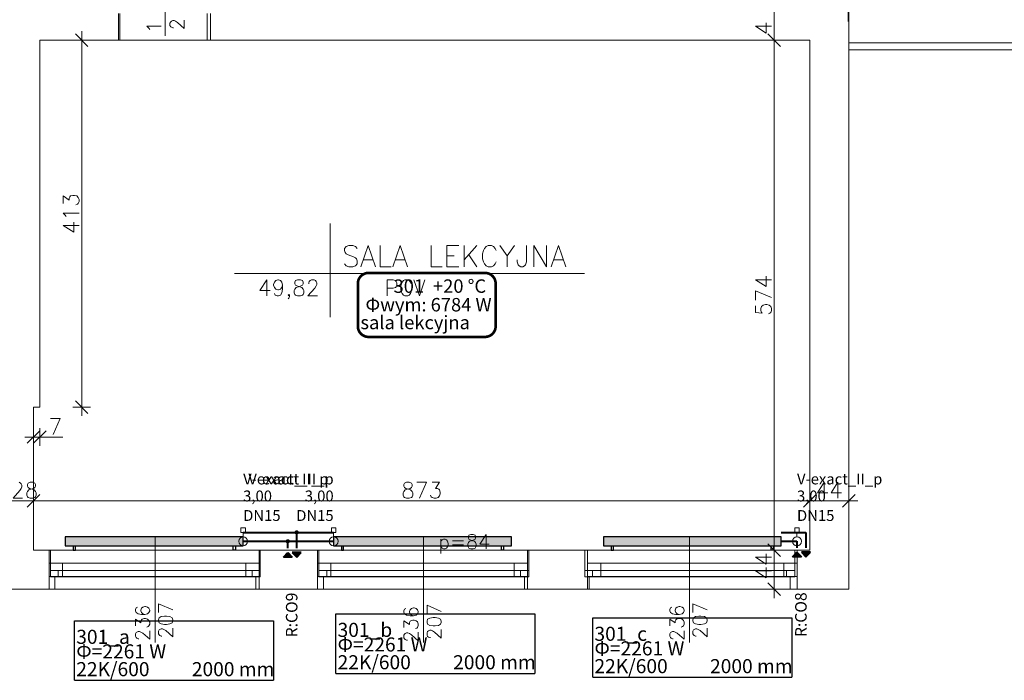
# Model space of a CAD drawing. Units: inches. Extents: x 12286 to 17786, y 2092 to 5062.
# Drawn here: x 15530 to 16638, y 2659 to 3402 of the extents above; entities that cross this region are included whole.
import ezdxf
from ezdxf.lldxf.tags import DXFTag

# ---------------------------------------------------------------- set-up
doc = ezdxf.new("R2010")
doc.units = ezdxf.units.IN
doc.header["$MEASUREMENT"] = 0
for name, color, linetype, true_color in [('IS_Armatura_Therm', 7, 'SOLID', 0x000000), ('IS_Grafika', 7, 'SOLID', 0x000000), ('IS_Grzejniki_Plan_rzut', 7, 'SOLID', 0x000000), ('IS_Konstrukcja', 7, 'SOLID', 0x000000), ('IS_Okna_Drzwi', 7, 'SOLID', 0x000000), ('IS_Podkład', 7, 'SOLID', 0x000000), ('IS_Powrót', 5, 'DASH', 0x0000ff), ('IS_Zasilanie', 1, 'SOLID', 0xff0000)]:
    doc.layers.add(name, color=color, linetype=linetype, true_color=true_color)
for name, color, linetype in [('IS_Text_Armatury_Therm', 7, 'Continuous'), ('IS_Text_Konstrukcji', 7, 'Continuous'), ('IS_Text_Odbiornikow_Therm', 7, 'Continuous')]:
    doc.layers.add(name, color=color, linetype=linetype)
tags = doc.linetypes.add('DASH', pattern=[15, 10, -5]).pattern_tags.tags
tags[6:7] = [DXFTag(74, 4), DXFTag(75, 0), DXFTag(340, '0'), DXFTag(46, 0.0), DXFTag(50, 0.0), DXFTag(44, 0.0), DXFTag(45, 0.0)]
tags[4:5] = [DXFTag(74, 4), DXFTag(75, 0), DXFTag(340, '0'), DXFTag(46, 0.0), DXFTag(50, 0.0), DXFTag(44, 0.0), DXFTag(45, 0.0)]
tags = doc.linetypes.add('PAT_0', pattern=[380.999706, 253.999804, -126.999902]).pattern_tags.tags
tags[6:7] = [DXFTag(74, 4), DXFTag(75, 0), DXFTag(340, '0'), DXFTag(46, 0.0), DXFTag(50, 0.0), DXFTag(44, 0.0), DXFTag(45, 0.0)]
tags[4:5] = [DXFTag(74, 4), DXFTag(75, 0), DXFTag(340, '0'), DXFTag(46, 0.0), DXFTag(50, 0.0), DXFTag(44, 0.0), DXFTag(45, 0.0)]
tags = doc.linetypes.add('SOLID', pattern=[10, 10, 0]).pattern_tags.tags
tags[6:7] = [DXFTag(74, 4), DXFTag(75, 0), DXFTag(340, '0'), DXFTag(46, 0.0), DXFTag(50, 0.0), DXFTag(44, 0.0), DXFTag(45, 0.0)]
tags[4:5] = [DXFTag(74, 4), DXFTag(75, 0), DXFTag(340, '0'), DXFTag(46, 0.0), DXFTag(50, 0.0), DXFTag(44, 0.0), DXFTag(45, 0.0)]

msp = doc.modelspace()

# ---------------------------------------------------------------- hatches: boundary and pattern name
at = {"layer": 'IS_Grafika'}
for points in [[(15826.7, 2797.3), (15831.7, 2802.3), (15836.7, 2797.3)], [(15836.7, 2802.3), (15841.7, 2797.3), (15846.7, 2802.3)], [(16399.4, 2797.6), (16404.4, 2802.6), (16409.4, 2797.6)], [(16409.4, 2802.6), (16414.4, 2797.6), (16419.4, 2802.6)]]:
    msp.add_hatch(color=256, dxfattribs=at).paths.add_polyline_path(points)
at = {"layer": 'IS_Grzejniki_Plan_rzut'}
for points in [[(15581.5, 2810), (15781.5, 2810), (15781.5, 2820), (15581.5, 2820)], [(15883.3, 2810), (16083.3, 2810), (16083.3, 2820), (15883.3, 2820)], [(16186.6, 2810), (16386.6, 2810), (16386.6, 2820), (16186.6, 2820)]]:
    msp.add_hatch(color=8, dxfattribs=at).paths.add_polyline_path(points)
at = {"layer": 'IS_Powrót'}
h = msp.add_hatch(color=256, dxfattribs=at)
edge = h.paths.add_edge_path()
edge.add_arc((15841.7, 2825), 2.4, 90, 450)
at = {"layer": 'IS_Zasilanie'}
h = msp.add_hatch(color=256, dxfattribs=at)
edge = h.paths.add_edge_path()
edge.add_arc((15831.7, 2815), 2.4, 90, 450)

# ---------------------------------------------------------------- linework, layer by layer
at = {"layer": 'IS_Armatura_Therm', "color": 1, "lineweight": 20, "true_color": 0xff0000}
for p, q in [((15784, 2830), (15779, 2830)), ((15779, 2830), (15779, 2825)), ((15779, 2825), (15784, 2825)), ((15781.5, 2820), (15781.5, 2825)), ((15784, 2825), (15784, 2830)), ((15885.8, 2830), (15880.8, 2830)), ((15880.8, 2830), (15880.8, 2825)), ((15880.8, 2825), (15885.8, 2825)), ((15883.3, 2820), (15883.3, 2825)), ((15885.8, 2825), (15885.8, 2830)), ((16406.9, 2830), (16401.9, 2830)), ((16401.9, 2830), (16401.9, 2825)), ((16401.9, 2825), (16406.9, 2825)), ((16404.4, 2820), (16404.4, 2825)), ((16406.9, 2825), (16406.9, 2830))]:
    msp.add_line(p, q, dxfattribs=at)
for centre in [(15781.5, 2815), (15883.3, 2815), (16404.4, 2815)]:
    msp.add_ellipse(centre, major_axis=(5, 0), ratio=1, dxfattribs=at)
at = {"layer": 'IS_Grafika', "lineweight": 40}
for p, q in [((15826.7, 2797.3), (15831.7, 2802.3)), ((15831.7, 2802.3), (15836.7, 2797.3)), ((15836.7, 2802.3), (15841.7, 2797.3)), ((15846.7, 2802.3), (15836.7, 2802.3)), ((15836.7, 2802.3), (15836.7, 2802.3)), ((15841.7, 2797.3), (15846.7, 2802.3)), ((16399.4, 2797.6), (16404.4, 2802.6)), ((16404.4, 2802.6), (16409.4, 2797.6)), ((16409.4, 2802.6), (16414.4, 2797.6)), ((16419.4, 2802.6), (16409.4, 2802.6)), ((16409.4, 2802.6), (16409.4, 2802.6)), ((16414.4, 2797.6), (16419.4, 2802.6)), ((15836.7, 2797.3), (15826.7, 2797.3)), ((15826.7, 2797.3), (15826.7, 2797.3)), ((16409.4, 2797.6), (16399.4, 2797.6)), ((16399.4, 2797.6), (16399.4, 2797.6))]:
    msp.add_line(p, q, dxfattribs=at)
at = {"layer": 'IS_Grzejniki_Plan_rzut', "lineweight": 30}
for p, q in [((15781.5, 2820), (15581.5, 2820)), ((15581.5, 2820), (15581.5, 2810)), ((15781.5, 2810), (15781.5, 2820)), ((16083.3, 2820), (15883.3, 2820)), ((15883.3, 2820), (15883.3, 2810)), ((16083.3, 2810), (16083.3, 2820)), ((16386.6, 2820), (16186.6, 2820)), ((16186.6, 2820), (16186.6, 2810)), ((16386.6, 2810), (16386.6, 2820)), ((15581.5, 2810), (15781.5, 2810)), ((15581.5, 2810), (15581.5, 2810)), ((15590.3, 2810), (15590.3, 2805)), ((15590.3, 2805), (15592.8, 2805)), ((15592.8, 2805), (15592.8, 2810)), ((15770.3, 2805), (15770.3, 2810)), ((15772.8, 2805), (15770.3, 2805)), ((15772.8, 2810), (15772.8, 2805)), ((15883.3, 2810), (16083.3, 2810)), ((15883.3, 2810), (15883.3, 2810)), ((15892, 2810), (15892, 2805)), ((15892, 2805), (15894.5, 2805)), ((15894.5, 2805), (15894.5, 2810)), ((16072, 2805), (16072, 2810)), ((16074.5, 2805), (16072, 2805)), ((16074.5, 2810), (16074.5, 2805)), ((16186.6, 2810), (16386.6, 2810)), ((16186.6, 2810), (16186.6, 2810)), ((16195.4, 2810), (16195.4, 2805)), ((16195.4, 2805), (16197.9, 2805)), ((16197.9, 2805), (16197.9, 2810)), ((16375.4, 2805), (16375.4, 2810)), ((16377.9, 2805), (16375.4, 2805)), ((16377.9, 2810), (16377.9, 2805))]:
    msp.add_line(p, q, dxfattribs=at)
at = {"layer": 'IS_Konstrukcja', "lineweight": 20}
for p, q in [((16461.8, 4652), (16461.8, 3400)), ((16462.8, 3400), (16462.8, 2761)), ((15552.8, 3379), (15628.8, 3379)), ((15552.8, 3379), (15552.8, 2966)), ((15840.8, 3379), (15628.8, 3379)), ((16418.8, 3379), (15840.8, 3379)), ((16418.8, 3379), (16418.8, 2805)), ((15552.8, 2966), (15545.8, 2966)), ((15552.8, 2966), (15545.8, 2966)), ((15545.8, 2966), (15545.8, 2805)), ((15545.8, 2805), (16418.8, 2805)), ((14640.8, 2761), (15531.8, 2761)), ((15531.8, 2761), (16462.8, 2761))]:
    msp.add_line(p, q, dxfattribs=at)
at = {"layer": 'IS_Konstrukcja', "color": 9, "lineweight": 9, "true_color": 0xc0c0c0}
for p, q in [((15628.8, 3379), (15552.8, 3379)), ((15552.8, 3379), (15552.8, 2966)), ((15840.8, 3379), (15628.8, 3379)), ((16418.8, 3379), (15840.8, 3379)), ((16418.8, 2805), (16418.8, 3379)), ((15552.8, 2966), (15545.8, 2966)), ((15545.8, 2966), (15545.8, 2805)), ((15545.8, 2805), (16418.8, 2805)), ((15545.8, 2805), (15545.8, 2805))]:
    msp.add_line(p, q, dxfattribs=at)
at = {"layer": 'IS_Okna_Drzwi', "lineweight": 20}
for p, q in [((15641.2, 3379), (15641.2, 3409)), ((15741.2, 3409), (15741.2, 3379)), ((15563.5, 2761), (15563.5, 2805)), ((15799.5, 2805), (15799.5, 2761)), ((15865.3, 2761), (15865.3, 2805)), ((16101.3, 2805), (16101.3, 2761)), ((16168.6, 2761), (16168.6, 2805)), ((16404.6, 2805), (16404.6, 2761))]:
    msp.add_line(p, q, dxfattribs=at)
at = {"layer": 'IS_Okna_Drzwi', "lineweight": 9}
for p, q in [((15799.5, 2805), (15563.5, 2805)), ((16101.3, 2805), (15865.3, 2805)), ((16404.6, 2805), (16168.6, 2805)), ((15799.5, 2790.5), (15563.5, 2790.5)), ((15578.5, 2775.5), (15578.5, 2790.5)), ((15784.5, 2775.5), (15784.5, 2790.5)), ((16101.3, 2790.5), (15865.3, 2790.5)), ((15880.3, 2775.5), (15880.3, 2790.5)), ((16086.3, 2775.5), (16086.3, 2790.5)), ((16404.6, 2790.5), (16168.6, 2790.5)), ((16183.6, 2775.5), (16183.6, 2790.5)), ((16389.6, 2775.5), (16389.6, 2790.5)), ((15799.5, 2775.5), (15563.5, 2775.5)), ((16101.3, 2775.5), (15865.3, 2775.5)), ((16404.6, 2775.5), (16168.6, 2775.5)), ((15799.5, 2761), (15563.5, 2761)), ((16101.3, 2761), (15865.3, 2761)), ((16404.6, 2761), (16168.6, 2761))]:
    msp.add_line(p, q, dxfattribs=at)
at = {"layer": 'IS_Podkład', "color": 253, "lineweight": 9, "true_color": 0xb2b2b2}
for p, q in [((16462.8, 3445), (16462.8, 2761)), ((16378.6, 3380), (16378.6, 3420)), ((15642.8, 3409), (15642.8, 3379)), ((15700, 3399.6), (15700.8, 3400.2)), ((15700.8, 3400.2), (15702.3, 3400.9)), ((15702.3, 3400.9), (15703.8, 3400.9)), ((15703.8, 3400.9), (15705.3, 3400.2)), ((15705.3, 3400.2), (15707.6, 3398.9)), ((15715.2, 3392), (15715.2, 3401.6)), ((15744.8, 3409), (15744.8, 3379)), ((15599.9, 3369), (15599.9, 3389)), ((15675.6, 3392.5), (15673.3, 3394.5)), ((15673.3, 3394.5), (15689.3, 3394.5)), ((15676.4, 3391.1), (15675.6, 3392.5)), ((15699.2, 3398.2), (15700, 3399.6)), ((15699.2, 3395.4), (15699.2, 3398.2)), ((15700, 3394.1), (15699.2, 3395.4)), ((15700.8, 3393.4), (15700, 3394.1)), ((15702.3, 3392.7), (15700.8, 3393.4)), ((15703, 3392.7), (15702.3, 3392.7)), ((15707.6, 3398.9), (15715.2, 3392)), ((16375.6, 3394.6), (16357.6, 3394.6)), ((16357.6, 3394.6), (16369.6, 3386.9)), ((16369.6, 3386.9), (16369.6, 3398.5)), ((16378.6, 3369), (16378.6, 3389)), ((16378.6, 3389), (16378.6, 3369)), ((15552.8, 3379), (15642.8, 3379)), ((15552.8, 3379), (15552.8, 2966)), ((15589.9, 3379), (15609.9, 3379)), ((15606.9, 3371.9), (15592.8, 3386.1)), ((15599.9, 2967), (15599.9, 3378)), ((15744.8, 3379), (16418.8, 3379)), ((16368.6, 3379), (16388.6, 3379)), ((16388.6, 3379), (16368.6, 3379)), ((16385.7, 3371.9), (16371.5, 3386.1)), ((16371.5, 3386.1), (16385.7, 3371.9)), ((16378.6, 2806), (16378.6, 3378)), ((16418.8, 3379), (16418.8, 2805)), ((15578.9, 3195.1), (15578.9, 3203.6)), ((15578.9, 3203.6), (15585.7, 3198.9)), ((15585.7, 3201.3), (15586.6, 3202.8)), ((15585.7, 3198.9), (15585.7, 3201.3)), ((15586.6, 3202.8), (15587.4, 3203.6)), ((15587.4, 3203.6), (15590, 3204.3)), ((15590, 3204.3), (15591.7, 3204.3)), ((15591.7, 3204.3), (15594.3, 3203.6)), ((15594.3, 3203.6), (15596, 3202)), ((15596, 3202), (15596.9, 3199.7)), ((15595.2, 3194.3), (15593.4, 3193.5)), ((15596, 3195.1), (15595.2, 3194.3)), ((15596.9, 3197.4), (15596, 3195.1)), ((15596.9, 3199.7), (15596.9, 3197.4)), ((15581.4, 3182), (15578.9, 3184.3)), ((15578.9, 3184.3), (15596.9, 3184.3)), ((15582.3, 3180.4), (15581.4, 3182)), ((15596.9, 3170.4), (15578.9, 3170.4)), ((15578.9, 3170.4), (15590.9, 3162.7)), ((15590.9, 3162.7), (15590.9, 3174.3)), ((15879.2, 3172.7), (15879.2, 3067.4)), ((15895.4, 3144.3), (15897.5, 3146.6)), ((15897.5, 3146.6), (15900.5, 3147.8)), ((15900.5, 3147.8), (15904.7, 3147.8)), ((15904.7, 3147.8), (15907.7, 3146.6)), ((15907.7, 3146.6), (15909.8, 3144.3)), ((15913.9, 3123.8), (15922.1, 3147.8)), ((15922.1, 3147.8), (15930.4, 3123.8)), ((15935.5, 3147.8), (15935.5, 3123.8)), ((15949.9, 3123.8), (15958.1, 3147.8)), ((15958.1, 3147.8), (15966.4, 3123.8)), ((15993.1, 3147.8), (15993.1, 3123.8)), ((16010.6, 3123.8), (16010.6, 3147.8)), ((16010.6, 3147.8), (16024, 3147.8)), ((16030.1, 3147.8), (16030.1, 3123.8)), ((16044.5, 3147.8), (16030.1, 3131.8)), ((16052.8, 3144.3), (16054.8, 3146.6)), ((16054.8, 3146.6), (16056.9, 3147.8)), ((16056.9, 3147.8), (16061, 3147.8)), ((16061, 3147.8), (16063.1, 3146.6)), ((16063.1, 3146.6), (16065.1, 3144.3)), ((16070.3, 3147.8), (16078.5, 3136.3)), ((16078.5, 3136.3), (16086.7, 3147.8)), ((16100.1, 3129.5), (16100.1, 3147.8)), ((16108.3, 3123.8), (16108.3, 3147.8)), ((16108.3, 3147.8), (16122.7, 3123.8)), ((16122.7, 3123.8), (16122.7, 3147.8)), ((16127.9, 3123.8), (16136.1, 3147.8)), ((16136.1, 3147.8), (16144.3, 3123.8)), ((15895.4, 3142.1), (15895.4, 3144.3)), ((15896.4, 3139.8), (15895.4, 3142.1)), ((15897.5, 3138.6), (15896.4, 3139.8)), ((15899.5, 3137.5), (15897.5, 3138.6)), ((15905.7, 3135.2), (15899.5, 3137.5)), ((15907.7, 3134.1), (15905.7, 3135.2)), ((15908.8, 3132.9), (15907.7, 3134.1)), ((16010.6, 3136.3), (16018.8, 3136.3)), ((16035.3, 3137.5), (16044.5, 3123.8)), ((16050.7, 3138.6), (16051.7, 3142.1)), ((16050.7, 3132.9), (16050.7, 3138.6)), ((16051.7, 3142.1), (16052.8, 3144.3)), ((16065.1, 3144.3), (16066.1, 3142.1)), ((16078.5, 3136.3), (16078.5, 3123.8)), ((15895.4, 3127.2), (15897.5, 3124.9)), ((15897.5, 3124.9), (15900.5, 3123.8)), ((15900.5, 3123.8), (15904.7, 3123.8)), ((15904.7, 3123.8), (15907.7, 3124.9)), ((15907.7, 3124.9), (15909.8, 3127.2)), ((15909.8, 3130.6), (15908.8, 3132.9)), ((15909.8, 3127.2), (15909.8, 3130.6)), ((15917, 3131.8), (15927.3, 3131.8)), ((15935.5, 3123.8), (15947.9, 3123.8)), ((15953, 3131.8), (15963.3, 3131.8)), ((15993.1, 3123.8), (16005.5, 3123.8)), ((16024, 3123.8), (16010.6, 3123.8)), ((16051.7, 3129.5), (16050.7, 3132.9)), ((16052.8, 3127.2), (16051.7, 3129.5)), ((16054.8, 3124.9), (16052.8, 3127.2)), ((16056.9, 3123.8), (16054.8, 3124.9)), ((16061, 3123.8), (16056.9, 3123.8)), ((16063.1, 3124.9), (16061, 3123.8)), ((16065.1, 3127.2), (16063.1, 3124.9)), ((16066.1, 3129.5), (16065.1, 3127.2)), ((16089.8, 3131.8), (16089.8, 3129.5)), ((16089.8, 3129.5), (16090.8, 3126.1)), ((16090.8, 3126.1), (16091.9, 3124.9)), ((16091.9, 3124.9), (16093.9, 3123.8)), ((16093.9, 3123.8), (16096, 3123.8)), ((16096, 3123.8), (16098, 3124.9)), ((16098, 3124.9), (16099.1, 3126.1)), ((16099.1, 3126.1), (16100.1, 3129.5)), ((16130.9, 3131.8), (16141.2, 3131.8)), ((15771.9, 3116.5), (16165.5, 3116.5)), ((16369.6, 3101.6), (16369.6, 3113.2)), ((15808.1, 3109.1), (15800.4, 3097.1)), ((15808.1, 3091.1), (15808.1, 3109.1)), ((15816.6, 3106.6), (15815.8, 3104)), ((15815.8, 3104), (15815.8, 3103.1)), ((15815.8, 3103.1), (15816.6, 3100.6)), ((15818.1, 3108.3), (15816.6, 3106.6)), ((15820.4, 3109.1), (15818.1, 3108.3)), ((15821.2, 3109.1), (15820.4, 3109.1)), ((15823.5, 3108.3), (15821.2, 3109.1)), ((15825.1, 3106.6), (15823.5, 3108.3)), ((15825.8, 3103.1), (15825.1, 3106.6)), ((15825.1, 3100.6), (15825.8, 3103.1)), ((15825.8, 3098.9), (15825.8, 3103.1)), ((15839.7, 3106.6), (15840.5, 3108.3)), ((15839.7, 3104.9), (15839.7, 3106.6)), ((15840.5, 3103.1), (15839.7, 3104.9)), ((15840.5, 3108.3), (15842.8, 3109.1)), ((15842, 3102.3), (15840.5, 3103.1)), ((15843.6, 3101.4), (15841.3, 3100.6)), ((15845.1, 3101.4), (15842, 3102.3)), ((15842.8, 3109.1), (15845.9, 3109.1)), ((15846.7, 3102.3), (15843.6, 3101.4)), ((15847.4, 3100.6), (15845.1, 3101.4)), ((15845.9, 3109.1), (15848.2, 3108.3)), ((15848.2, 3103.1), (15846.7, 3102.3)), ((15848.2, 3108.3), (15849, 3106.6)), ((15849, 3104.9), (15848.2, 3103.1)), ((15849, 3106.6), (15849, 3104.9)), ((15855.2, 3105.7), (15855.9, 3107.4)), ((15855.2, 3104.9), (15855.2, 3105.7)), ((15855.9, 3107.4), (15856.7, 3108.3)), ((15856.7, 3108.3), (15858.2, 3109.1)), ((15858.2, 3109.1), (15861.3, 3109.1)), ((15861.3, 3109.1), (15862.9, 3108.3)), ((15863.6, 3102.3), (15862.1, 3099.7)), ((15862.9, 3108.3), (15863.6, 3107.4)), ((15863.6, 3107.4), (15864.4, 3105.7)), ((15864.4, 3104), (15863.6, 3102.3)), ((15864.4, 3105.7), (15864.4, 3104)), ((15943.4, 3091.1), (15943.4, 3109.1)), ((15943.4, 3109.1), (15950.4, 3109.1)), ((15950.4, 3109.1), (15952.7, 3108.3)), ((15952.7, 3108.3), (15953.5, 3107.4)), ((15953.5, 3101.4), (15952.7, 3100.6)), ((15953.5, 3107.4), (15954.2, 3105.7)), ((15954.2, 3103.1), (15953.5, 3101.4)), ((15954.2, 3105.7), (15954.2, 3103.1)), ((15958.9, 3102.3), (15959.6, 3104.9)), ((15958.9, 3098), (15958.9, 3102.3)), ((15959.6, 3104.9), (15960.4, 3106.6)), ((15960.4, 3106.6), (15962, 3108.3)), ((15962, 3108.3), (15963.5, 3109.1)), ((15963.5, 3109.1), (15966.6, 3109.1)), ((15966.6, 3109.1), (15968.1, 3108.3)), ((15968.1, 3108.3), (15969.7, 3106.6)), ((15969.7, 3106.6), (15970.4, 3104.9)), ((15973.5, 3109.1), (15979.7, 3091.1)), ((15979.7, 3091.1), (15985.9, 3109.1)), ((16375.6, 3109.4), (16357.6, 3109.4)), ((16357.6, 3109.4), (16369.6, 3101.6)), ((15800.4, 3097.1), (15812, 3097.1)), ((15816.6, 3100.6), (15818.1, 3098.9)), ((15816.6, 3093.7), (15817.4, 3092)), ((15817.4, 3092), (15819.7, 3091.1)), ((15818.1, 3098.9), (15820.4, 3098)), ((15819.7, 3091.1), (15821.2, 3091.1)), ((15820.4, 3098), (15821.2, 3098)), ((15821.2, 3098), (15823.5, 3098.9)), ((15821.2, 3091.1), (15823.5, 3092)), ((15823.5, 3098.9), (15825.1, 3100.6)), ((15823.5, 3092), (15825.1, 3094.6)), ((15825.1, 3094.6), (15825.8, 3098.9)), ((15832.8, 3092.9), (15832, 3092)), ((15832, 3092), (15832.8, 3091.1)), ((15833.6, 3092), (15832.8, 3092.9)), ((15832.8, 3091.1), (15833.6, 3092)), ((15832.8, 3088.6), (15833.6, 3090.3)), ((15833.6, 3090.3), (15833.6, 3092)), ((15839.7, 3098.9), (15839, 3097.1)), ((15839, 3097.1), (15839, 3094.6)), ((15839, 3094.6), (15839.7, 3092.9)), ((15841.3, 3100.6), (15839.7, 3098.9)), ((15839.7, 3092.9), (15840.5, 3092)), ((15840.5, 3092), (15842.8, 3091.1)), ((15842.8, 3091.1), (15845.9, 3091.1)), ((15845.9, 3091.1), (15848.2, 3092)), ((15849, 3098.9), (15847.4, 3100.6)), ((15848.2, 3092), (15849, 3092.9)), ((15849.8, 3097.1), (15849, 3098.9)), ((15849, 3092.9), (15849.8, 3094.6)), ((15849.8, 3094.6), (15849.8, 3097.1)), ((15862.1, 3099.7), (15854.4, 3091.1)), ((15854.4, 3091.1), (15865.2, 3091.1)), ((15950.4, 3099.7), (15943.4, 3099.7)), ((15952.7, 3100.6), (15950.4, 3099.7)), ((15959.6, 3095.4), (15958.9, 3098)), ((15960.4, 3093.7), (15959.6, 3095.4)), ((15962, 3092), (15960.4, 3093.7)), ((15963.5, 3091.1), (15962, 3092)), ((15966.6, 3091.1), (15963.5, 3091.1)), ((15968.1, 3092), (15966.6, 3091.1)), ((15969.7, 3093.7), (15968.1, 3092)), ((15970.4, 3095.4), (15969.7, 3093.7)), ((16375.6, 3089.3), (16357.6, 3097)), ((16357.6, 3097), (16357.6, 3086.2)), ((15832, 3087.7), (15832.8, 3088.6)), ((16357.6, 3072.3), (16357.6, 3080)), ((16364.5, 3079.3), (16363.6, 3077)), ((16366.2, 3080.8), (16364.5, 3079.3)), ((16368.8, 3081.6), (16366.2, 3080.8)), ((16370.5, 3081.6), (16368.8, 3081.6)), ((16373, 3080.8), (16370.5, 3081.6)), ((16374.8, 3079.3), (16373, 3080.8)), ((16375.6, 3077), (16374.8, 3079.3)), ((16365.3, 3071.6), (16357.6, 3072.3)), ((16363.6, 3077), (16363.6, 3074.6)), ((16363.6, 3074.6), (16364.5, 3072.3)), ((16364.5, 3072.3), (16365.3, 3071.6)), ((16372.2, 3070.8), (16373.9, 3071.6)), ((16373.9, 3071.6), (16374.8, 3072.3)), ((16374.8, 3072.3), (16375.6, 3074.6)), ((16375.6, 3074.6), (16375.6, 3077)), ((15592.8, 2973.1), (15606.9, 2958.9)), ((15599.9, 2976), (15599.9, 2956)), ((15552.8, 2966), (15545.8, 2966)), ((15545.8, 2966), (15545.8, 2805)), ((15609.9, 2966), (15589.9, 2966)), ((15575.7, 2953.3), (15564.9, 2953.3)), ((15568, 2935.3), (15575.7, 2953.3)), ((15538.7, 2925.3), (15552.9, 2939.4)), ((15559.9, 2939.4), (15545.7, 2925.3)), ((15545.8, 2942.3), (15545.8, 2922.3)), ((15552.8, 2922.3), (15552.8, 2942.3)), ((15535.8, 2932.3), (15555.8, 2932.3)), ((15562.8, 2932.3), (15542.8, 2932.3)), ((15544.8, 2932.3), (15543.8, 2932.3)), ((15545.8, 2932.3), (15552.8, 2932.3)), ((15553.8, 2932.3), (15578.7, 2932.3)), ((15529.6, 2881.4), (15531.2, 2880.6)), ((15531.2, 2880.6), (15531.9, 2879.7)), ((15531.9, 2879.7), (15532.7, 2878)), ((15538.9, 2878.9), (15539.6, 2880.6)), ((15539.6, 2880.6), (15542, 2881.4)), ((15542, 2881.4), (15545, 2881.4)), ((15545, 2881.4), (15547.4, 2880.6)), ((15547.4, 2880.6), (15548.1, 2878.9)), ((15962.2, 2878.9), (15963, 2880.6)), ((15963, 2880.6), (15965.3, 2881.4)), ((15965.3, 2881.4), (15968.4, 2881.4)), ((15968.4, 2881.4), (15970.7, 2880.6)), ((15970.7, 2880.6), (15971.5, 2878.9)), ((15987.7, 2881.4), (15976.9, 2881.4)), ((15980, 2863.4), (15987.7, 2881.4)), ((15993.9, 2881.4), (16002.3, 2881.4)), ((16002.3, 2881.4), (15997.7, 2874.6)), ((16435, 2881.4), (16427.3, 2869.4)), ((16435, 2863.4), (16435, 2881.4)), ((16450.4, 2881.4), (16442.7, 2869.4)), ((16450.4, 2863.4), (16450.4, 2881.4)), ((15530.4, 2872), (15522.7, 2863.4)), ((15531.9, 2874.6), (15530.4, 2872)), ((15532.7, 2876.3), (15531.9, 2874.6)), ((15532.7, 2878), (15532.7, 2876.3)), ((15538.9, 2871.2), (15538.1, 2869.4)), ((15538.1, 2869.4), (15538.1, 2866.9)), ((15538.9, 2877.2), (15538.9, 2878.9)), ((15539.6, 2875.4), (15538.9, 2877.2)), ((15540.4, 2872.9), (15538.9, 2871.2)), ((15541.2, 2874.6), (15539.6, 2875.4)), ((15542.7, 2873.7), (15540.4, 2872.9)), ((15544.3, 2873.7), (15541.2, 2874.6)), ((15545.8, 2874.6), (15542.7, 2873.7)), ((15546.6, 2872.9), (15544.3, 2873.7)), ((15547.4, 2875.4), (15545.8, 2874.6)), ((15545.8, 2870.4), (15545.8, 2850.4)), ((15545.8, 2850.4), (15545.8, 2870.4)), ((15548.1, 2871.2), (15546.6, 2872.9)), ((15548.1, 2877.2), (15547.4, 2875.4)), ((15548.1, 2878.9), (15548.1, 2877.2)), ((15548.9, 2869.4), (15548.1, 2871.2)), ((15548.9, 2866.9), (15548.9, 2869.4)), ((15962.2, 2871.2), (15961.5, 2869.4)), ((15961.5, 2869.4), (15961.5, 2866.9)), ((15962.2, 2877.2), (15962.2, 2878.9)), ((15963, 2875.4), (15962.2, 2877.2)), ((15963.8, 2872.9), (15962.2, 2871.2)), ((15964.5, 2874.6), (15963, 2875.4)), ((15966.1, 2873.7), (15963.8, 2872.9)), ((15967.6, 2873.7), (15964.5, 2874.6)), ((15969.2, 2874.6), (15966.1, 2873.7)), ((15969.9, 2872.9), (15967.6, 2873.7)), ((15970.7, 2875.4), (15969.2, 2874.6)), ((15971.5, 2871.2), (15969.9, 2872.9)), ((15971.5, 2877.2), (15970.7, 2875.4)), ((15971.5, 2878.9), (15971.5, 2877.2)), ((15972.3, 2869.4), (15971.5, 2871.2)), ((15972.3, 2866.9), (15972.3, 2869.4)), ((15997.7, 2874.6), (16000, 2874.6)), ((16000, 2874.6), (16001.6, 2873.7)), ((16001.6, 2873.7), (16002.3, 2872.9)), ((16002.3, 2872.9), (16003.1, 2870.3)), ((16003.1, 2868.6), (16002.3, 2866)), ((16003.1, 2870.3), (16003.1, 2868.6)), ((16418.8, 2870.4), (16418.8, 2850.4)), ((16418.8, 2850.4), (16418.8, 2870.4)), ((16427.3, 2869.4), (16438.9, 2869.4)), ((16442.7, 2869.4), (16454.3, 2869.4)), ((16462.8, 2870.4), (16462.8, 2850.4)), ((15518.8, 2860.4), (15544.8, 2860.4)), ((15522.7, 2863.4), (15533.5, 2863.4)), ((15535.8, 2860.4), (15555.8, 2860.4)), ((15555.8, 2860.4), (15535.8, 2860.4)), ((15538.1, 2866.9), (15538.9, 2865.2)), ((15538.7, 2853.4), (15552.9, 2867.5)), ((15552.9, 2867.5), (15538.7, 2853.4)), ((15538.9, 2865.2), (15539.6, 2864.3)), ((15539.6, 2864.3), (15542, 2863.4)), ((15542, 2863.4), (15545, 2863.4)), ((15545, 2863.4), (15547.4, 2864.3)), ((15546.8, 2860.4), (16417.8, 2860.4)), ((15547.4, 2864.3), (15548.1, 2865.2)), ((15548.1, 2865.2), (15548.9, 2866.9)), ((15961.5, 2866.9), (15962.2, 2865.2)), ((15962.2, 2865.2), (15963, 2864.3)), ((15963, 2864.3), (15965.3, 2863.4)), ((15965.3, 2863.4), (15968.4, 2863.4)), ((15968.4, 2863.4), (15970.7, 2864.3)), ((15970.7, 2864.3), (15971.5, 2865.2)), ((15971.5, 2865.2), (15972.3, 2866.9)), ((15993.1, 2865.2), (15992.3, 2866.9)), ((15993.9, 2864.3), (15993.1, 2865.2)), ((15996.2, 2863.4), (15993.9, 2864.3)), ((15998.5, 2863.4), (15996.2, 2863.4)), ((16000.8, 2864.3), (15998.5, 2863.4)), ((16002.3, 2866), (16000.8, 2864.3)), ((16408.8, 2860.4), (16428.8, 2860.4)), ((16428.8, 2860.4), (16408.8, 2860.4)), ((16411.7, 2853.4), (16425.9, 2867.5)), ((16425.9, 2867.5), (16411.7, 2853.4)), ((16419.8, 2860.4), (16461.8, 2860.4)), ((16452.8, 2860.4), (16472.8, 2860.4)), ((16455.7, 2853.4), (16469.9, 2867.5)), ((16003.9, 2817.3), (16003.9, 2801.3)), ((16003.9, 2815), (16005.3, 2816.5)), ((16005.3, 2816.5), (16006.7, 2817.3)), ((16006.7, 2817.3), (16008.7, 2817.3)), ((16008.7, 2817.3), (16010.1, 2816.5)), ((16010.1, 2816.5), (16011.5, 2815)), ((16011.5, 2815), (16012.1, 2812.7)), ((16016.9, 2815.7), (16029.3, 2815.7)), ((16034.8, 2813.5), (16034.1, 2811.9)), ((16034.8, 2820.3), (16035.5, 2821.8)), ((16034.8, 2818.8), (16034.8, 2820.3)), ((16035.5, 2817.3), (16034.8, 2818.8)), ((16036.1, 2815), (16034.8, 2813.5)), ((16035.5, 2821.8), (16037.5, 2822.6)), ((16036.8, 2816.5), (16035.5, 2817.3)), ((16038.2, 2815.7), (16036.1, 2815)), ((16039.6, 2815.7), (16036.8, 2816.5)), ((16037.5, 2822.6), (16040.3, 2822.6)), ((16040.9, 2816.5), (16038.2, 2815.7)), ((16041.6, 2815), (16039.6, 2815.7)), ((16040.3, 2822.6), (16042.3, 2821.8)), ((16042.3, 2817.3), (16040.9, 2816.5)), ((16043, 2813.5), (16041.6, 2815)), ((16042.3, 2821.8), (16043, 2820.3)), ((16043, 2818.8), (16042.3, 2817.3)), ((16043, 2820.3), (16043, 2818.8)), ((16043.7, 2811.9), (16043, 2813.5)), ((16054.7, 2822.6), (16047.8, 2811.9)), ((16054.7, 2806.6), (16054.7, 2822.6)), ((16378.6, 2795), (16378.6, 2815)), ((16378.6, 2815), (16378.6, 2795)), ((15545.8, 2805), (15564.8, 2805)), ((15564.8, 2805), (15564.8, 2775)), ((15800.8, 2805), (15866.8, 2805)), ((15800.8, 2805), (15800.8, 2775)), ((15866.8, 2805), (15866.8, 2775)), ((16005.3, 2807.4), (16003.9, 2808.9)), ((16006.7, 2806.6), (16005.3, 2807.4)), ((16008.7, 2806.6), (16006.7, 2806.6)), ((16010.1, 2807.4), (16008.7, 2806.6)), ((16011.5, 2808.9), (16010.1, 2807.4)), ((16012.1, 2811.2), (16011.5, 2808.9)), ((16012.1, 2812.7), (16012.1, 2811.2)), ((16016.9, 2811.2), (16029.3, 2811.2)), ((16034.1, 2811.9), (16034.1, 2809.6)), ((16034.1, 2809.6), (16034.8, 2808.1)), ((16034.8, 2808.1), (16035.5, 2807.4)), ((16035.5, 2807.4), (16037.5, 2806.6)), ((16037.5, 2806.6), (16040.3, 2806.6)), ((16040.3, 2806.6), (16042.3, 2807.4)), ((16042.3, 2807.4), (16043, 2808.1)), ((16043, 2808.1), (16043.7, 2809.6)), ((16043.7, 2809.6), (16043.7, 2811.9)), ((16047.8, 2811.9), (16058.1, 2811.9)), ((16102.8, 2805), (16165.8, 2805)), ((16102.8, 2805), (16102.8, 2775)), ((16165.8, 2805), (16165.8, 2775)), ((16368.6, 2805), (16388.6, 2805)), ((16388.6, 2805), (16368.6, 2805)), ((16385.7, 2797.9), (16371.5, 2812.1)), ((16371.5, 2812.1), (16385.7, 2797.9)), ((16378.6, 2762), (16378.6, 2804)), ((16401.8, 2805), (16418.8, 2805)), ((16401.8, 2805), (16401.8, 2775)), ((16375.6, 2797.1), (16357.6, 2797.1)), ((16357.6, 2797.1), (16369.6, 2789.3)), ((16369.6, 2789.3), (16369.6, 2800.9)), ((16375.6, 2781.6), (16357.6, 2781.6)), ((16357.6, 2781.6), (16369.6, 2773.9)), ((16369.6, 2773.9), (16369.6, 2785.5)), ((15564.8, 2775), (15569.8, 2775)), ((15569.8, 2775), (15569.8, 2761)), ((15800.8, 2775), (15795.8, 2775)), ((15795.8, 2775), (15795.8, 2761)), ((15866.8, 2775), (15871.8, 2775)), ((15871.8, 2775), (15871.8, 2761)), ((16102.8, 2775), (16097.8, 2775)), ((16097.8, 2775), (16097.8, 2761)), ((16165.8, 2775), (16170.8, 2775)), ((16170.8, 2775), (16170.8, 2761)), ((16378.6, 2771), (16378.6, 2751)), ((16401.8, 2775), (16396.8, 2775)), ((16396.8, 2775), (16396.8, 2761)), ((15495.8, 2761), (15569.8, 2761)), ((15795.8, 2761), (15871.8, 2761)), ((16097.8, 2761), (16170.8, 2761)), ((16388.6, 2761), (16368.6, 2761)), ((16371.5, 2768.1), (16385.7, 2753.9)), ((16396.8, 2761), (16462.8, 2761)), ((15661.1, 2740.3), (15660.4, 2738.3)), ((15660.4, 2738.3), (15660.4, 2736.9)), ((15660.4, 2736.9), (15661.1, 2734.8)), ((15662.6, 2741), (15661.1, 2740.3)), ((15667.2, 2739.6), (15666.5, 2737.6)), ((15666.5, 2737.6), (15666.5, 2736.9)), ((15666.5, 2736.9), (15667.2, 2734.8)), ((15668.7, 2741), (15667.2, 2739.6)), ((15671, 2741.7), (15668.7, 2741)), ((15671.8, 2741.7), (15671, 2741.7)), ((15674.1, 2741), (15671.8, 2741.7)), ((15675.6, 2739.6), (15674.1, 2741)), ((15676.4, 2737.6), (15675.6, 2739.6)), ((15675.6, 2734.8), (15676.4, 2736.9)), ((15676.4, 2736.9), (15676.4, 2737.6)), ((15702.3, 2737.8), (15686.3, 2744.6)), ((15686.3, 2744.6), (15686.3, 2735)), ((15963.1, 2738.7), (15962.4, 2736.6)), ((15962.4, 2736.6), (15962.4, 2735.2)), ((15962.4, 2735.2), (15963.1, 2733.2)), ((15964.6, 2739.4), (15963.1, 2738.7)), ((15969.2, 2738), (15968.5, 2735.9)), ((15968.5, 2735.9), (15968.5, 2735.2)), ((15968.5, 2735.2), (15969.2, 2733.2)), ((15970.7, 2739.4), (15969.2, 2738)), ((15973, 2740), (15970.7, 2739.4)), ((15973.8, 2740), (15973, 2740)), ((15976.1, 2739.4), (15973.8, 2740)), ((15977.6, 2738), (15976.1, 2739.4)), ((15978.4, 2735.9), (15977.6, 2738)), ((15977.6, 2733.2), (15978.4, 2735.2)), ((15978.4, 2735.2), (15978.4, 2735.9)), ((16004.3, 2736.1), (15988.3, 2743)), ((15988.3, 2743), (15988.3, 2733.4)), ((16262.1, 2740.3), (16261.4, 2738.3)), ((16261.4, 2738.3), (16261.4, 2736.9)), ((16261.4, 2736.9), (16262.1, 2734.8)), ((16263.6, 2741), (16262.1, 2740.3)), ((16268.2, 2739.6), (16267.5, 2737.6)), ((16267.5, 2737.6), (16267.5, 2736.9)), ((16267.5, 2736.9), (16268.2, 2734.8)), ((16269.7, 2741), (16268.2, 2739.6)), ((16272, 2741.7), (16269.7, 2741)), ((16272.8, 2741.7), (16272, 2741.7)), ((16275.1, 2741), (16272.8, 2741.7)), ((16276.6, 2739.6), (16275.1, 2741)), ((16277.4, 2737.6), (16276.6, 2739.6)), ((16276.6, 2734.8), (16277.4, 2736.9)), ((16277.4, 2736.9), (16277.4, 2737.6)), ((16303.3, 2737.8), (16287.3, 2744.6)), ((16287.3, 2744.6), (16287.3, 2735)), ((15660.4, 2719.7), (15660.4, 2727.3)), ((15660.4, 2727.3), (15666.5, 2723.2)), ((15661.1, 2734.8), (15663.4, 2733.5)), ((15663.4, 2733.5), (15667.2, 2732.8)), ((15666.5, 2725.2), (15667.2, 2726.6)), ((15666.5, 2723.2), (15666.5, 2725.2)), ((15667.2, 2734.8), (15668.7, 2733.5)), ((15667.2, 2732.8), (15671, 2732.8)), ((15667.2, 2726.6), (15668, 2727.3)), ((15668, 2727.3), (15670.3, 2728)), ((15668.7, 2733.5), (15671, 2732.8)), ((15670.3, 2728), (15671.8, 2728)), ((15671, 2732.8), (15674.1, 2733.5)), ((15671.8, 2728), (15674.1, 2727.3)), ((15674.1, 2733.5), (15675.6, 2734.8)), ((15674.1, 2727.3), (15675.6, 2725.9)), ((15675.6, 2725.9), (15676.4, 2723.9)), ((15687, 2728.9), (15686.3, 2726.8)), ((15686.3, 2726.8), (15686.3, 2725.4)), ((15686.3, 2725.4), (15687, 2723.4)), ((15689.3, 2730.2), (15687, 2728.9)), ((15693.1, 2730.9), (15689.3, 2730.2)), ((15695.4, 2730.9), (15693.1, 2730.9)), ((15699.2, 2730.2), (15695.4, 2730.9)), ((15701.5, 2728.9), (15699.2, 2730.2)), ((15702.3, 2726.8), (15701.5, 2728.9)), ((15701.5, 2723.4), (15702.3, 2725.4)), ((15702.3, 2725.4), (15702.3, 2726.8)), ((15962.4, 2718.1), (15962.4, 2725.6)), ((15962.4, 2725.6), (15968.5, 2721.5)), ((15963.1, 2733.2), (15965.4, 2731.8)), ((15965.4, 2731.8), (15969.2, 2731.1)), ((15968.5, 2723.6), (15969.2, 2725)), ((15969.2, 2733.2), (15970.7, 2731.8)), ((15969.2, 2731.1), (15973, 2731.1)), ((15969.2, 2725), (15970, 2725.6)), ((15970, 2725.6), (15972.3, 2726.3)), ((15970.7, 2731.8), (15973, 2731.1)), ((15972.3, 2726.3), (15973.8, 2726.3)), ((15973, 2731.1), (15976.1, 2731.8)), ((15973.8, 2726.3), (15976.1, 2725.6)), ((15976.1, 2731.8), (15977.6, 2733.2)), ((15976.1, 2725.6), (15977.6, 2724.3)), ((15977.6, 2724.3), (15978.4, 2722.2)), ((15989, 2727.2), (15988.3, 2725.2)), ((15988.3, 2725.2), (15988.3, 2723.8)), ((15991.3, 2728.6), (15989, 2727.2)), ((15995.1, 2729.3), (15991.3, 2728.6)), ((15997.4, 2729.3), (15995.1, 2729.3)), ((16001.2, 2728.6), (15997.4, 2729.3)), ((16003.5, 2727.2), (16001.2, 2728.6)), ((16004.3, 2725.2), (16003.5, 2727.2)), ((16004.3, 2723.8), (16004.3, 2725.2)), ((16261.4, 2719.7), (16261.4, 2727.3)), ((16261.4, 2727.3), (16267.5, 2723.2)), ((16262.1, 2734.8), (16264.4, 2733.5)), ((16264.4, 2733.5), (16268.2, 2732.8)), ((16267.5, 2725.2), (16268.2, 2726.6)), ((16267.5, 2723.2), (16267.5, 2725.2)), ((16268.2, 2734.8), (16269.7, 2733.5)), ((16268.2, 2732.8), (16272, 2732.8)), ((16268.2, 2726.6), (16269, 2727.3)), ((16269, 2727.3), (16271.3, 2728)), ((16269.7, 2733.5), (16272, 2732.8)), ((16271.3, 2728), (16272.8, 2728)), ((16272, 2732.8), (16275.1, 2733.5)), ((16272.8, 2728), (16275.1, 2727.3)), ((16275.1, 2733.5), (16276.6, 2734.8)), ((16275.1, 2727.3), (16276.6, 2725.9)), ((16276.6, 2725.9), (16277.4, 2723.9)), ((16288, 2728.9), (16287.3, 2726.8)), ((16287.3, 2726.8), (16287.3, 2725.4)), ((16287.3, 2725.4), (16288, 2723.4)), ((16290.3, 2730.2), (16288, 2728.9)), ((16294.1, 2730.9), (16290.3, 2730.2)), ((16296.4, 2730.9), (16294.1, 2730.9)), ((16300.2, 2730.2), (16296.4, 2730.9)), ((16302.5, 2728.9), (16300.2, 2730.2)), ((16303.3, 2726.8), (16302.5, 2728.9)), ((16302.5, 2723.4), (16303.3, 2725.4)), ((16303.3, 2725.4), (16303.3, 2726.8)), ((15661.9, 2712.9), (15663.4, 2713.6)), ((15663.4, 2713.6), (15664.9, 2713.6)), ((15664.9, 2713.6), (15666.5, 2712.9)), ((15674.8, 2719.1), (15673.3, 2718.4)), ((15675.6, 2719.7), (15674.8, 2719.1)), ((15676.4, 2721.8), (15675.6, 2719.7)), ((15676.4, 2723.9), (15676.4, 2721.8)), ((15676.4, 2704.7), (15676.4, 2714.3)), ((15686.3, 2713.8), (15687, 2715.2)), ((15686.3, 2711), (15686.3, 2713.8)), ((15687, 2723.4), (15689.3, 2722)), ((15687, 2715.2), (15687.8, 2715.8)), ((15687.8, 2715.8), (15689.3, 2716.5)), ((15689.3, 2722), (15693.1, 2721.3)), ((15689.3, 2716.5), (15690.8, 2716.5)), ((15690.8, 2716.5), (15692.4, 2715.8)), ((15692.4, 2715.8), (15694.6, 2714.5)), ((15693.1, 2721.3), (15695.4, 2721.3)), ((15694.6, 2714.5), (15702.3, 2707.6)), ((15695.4, 2721.3), (15699.2, 2722)), ((15699.2, 2722), (15701.5, 2723.4)), ((15702.3, 2707.6), (15702.3, 2717.2)), ((15968.5, 2721.5), (15968.5, 2723.6)), ((15976.8, 2717.4), (15975.3, 2716.7)), ((15977.6, 2718.1), (15976.8, 2717.4)), ((15978.4, 2720.2), (15977.6, 2718.1)), ((15978.4, 2722.2), (15978.4, 2720.2)), ((15988.3, 2723.8), (15989, 2721.7)), ((15988.3, 2712.1), (15989, 2713.5)), ((15989, 2721.7), (15991.3, 2720.4)), ((15989, 2713.5), (15989.8, 2714.2)), ((15989.8, 2714.2), (15991.3, 2714.9)), ((15991.3, 2720.4), (15995.1, 2719.7)), ((15991.3, 2714.9), (15992.8, 2714.9)), ((15992.8, 2714.9), (15994.4, 2714.2)), ((15994.4, 2714.2), (15996.6, 2712.8)), ((15995.1, 2719.7), (15997.4, 2719.7)), ((15997.4, 2719.7), (16001.2, 2720.4)), ((16001.2, 2720.4), (16003.5, 2721.7)), ((16003.5, 2721.7), (16004.3, 2723.8)), ((16004.3, 2706), (16004.3, 2715.6)), ((16262.9, 2712.9), (16264.4, 2713.6)), ((16264.4, 2713.6), (16265.9, 2713.6)), ((16265.9, 2713.6), (16267.5, 2712.9)), ((16275.8, 2719.1), (16274.3, 2718.4)), ((16276.6, 2719.7), (16275.8, 2719.1)), ((16277.4, 2721.8), (16276.6, 2719.7)), ((16277.4, 2723.9), (16277.4, 2721.8)), ((16277.4, 2704.7), (16277.4, 2714.3)), ((16287.3, 2713.8), (16288, 2715.2)), ((16287.3, 2711), (16287.3, 2713.8)), ((16288, 2723.4), (16290.3, 2722)), ((16288, 2715.2), (16288.8, 2715.8)), ((16288.8, 2715.8), (16290.3, 2716.5)), ((16290.3, 2722), (16294.1, 2721.3)), ((16290.3, 2716.5), (16291.8, 2716.5)), ((16291.8, 2716.5), (16293.4, 2715.8)), ((16293.4, 2715.8), (16295.6, 2714.5)), ((16294.1, 2721.3), (16296.4, 2721.3)), ((16295.6, 2714.5), (16303.3, 2707.6)), ((16296.4, 2721.3), (16300.2, 2722)), ((16300.2, 2722), (16302.5, 2723.4)), ((16303.3, 2707.6), (16303.3, 2717.2)), ((15660.4, 2710.8), (15661.1, 2712.2)), ((15660.4, 2708.1), (15660.4, 2710.8)), ((15661.1, 2706.7), (15660.4, 2708.1)), ((15661.1, 2712.2), (15661.9, 2712.9)), ((15661.9, 2706), (15661.1, 2706.7)), ((15663.4, 2705.3), (15661.9, 2706)), ((15664.2, 2705.3), (15663.4, 2705.3)), ((15666.5, 2712.9), (15668.7, 2711.5)), ((15668.7, 2711.5), (15676.4, 2704.7)), ((15687, 2709.7), (15686.3, 2711)), ((15687.8, 2709), (15687, 2709.7)), ((15689.3, 2708.3), (15687.8, 2709)), ((15690.1, 2708.3), (15689.3, 2708.3)), ((15962.4, 2709.2), (15963.1, 2710.6)), ((15962.4, 2706.4), (15962.4, 2709.2)), ((15963.1, 2705.1), (15962.4, 2706.4)), ((15963.1, 2710.6), (15963.9, 2711.2)), ((15963.9, 2704.4), (15963.1, 2705.1)), ((15963.9, 2711.2), (15965.4, 2711.9)), ((15965.4, 2703.7), (15963.9, 2704.4)), ((15965.4, 2711.9), (15966.9, 2711.9)), ((15966.2, 2703.7), (15965.4, 2703.7)), ((15966.9, 2711.9), (15968.5, 2711.2)), ((15968.5, 2711.2), (15970.7, 2709.9)), ((15970.7, 2709.9), (15978.4, 2703)), ((15978.4, 2703), (15978.4, 2712.6)), ((15988.3, 2709.4), (15988.3, 2712.1)), ((15989, 2708), (15988.3, 2709.4)), ((15989.8, 2707.3), (15989, 2708)), ((15991.3, 2706.7), (15989.8, 2707.3)), ((15992.1, 2706.7), (15991.3, 2706.7)), ((15996.6, 2712.8), (16004.3, 2706)), ((16261.4, 2710.8), (16262.1, 2712.2)), ((16261.4, 2708.1), (16261.4, 2710.8)), ((16262.1, 2706.7), (16261.4, 2708.1)), ((16262.1, 2712.2), (16262.9, 2712.9)), ((16262.9, 2706), (16262.1, 2706.7)), ((16264.4, 2705.3), (16262.9, 2706)), ((16265.2, 2705.3), (16264.4, 2705.3)), ((16267.5, 2712.9), (16269.7, 2711.5)), ((16269.7, 2711.5), (16277.4, 2704.7)), ((16288, 2709.7), (16287.3, 2711)), ((16288.8, 2709), (16288, 2709.7)), ((16290.3, 2708.3), (16288.8, 2709)), ((16291.1, 2708.3), (16290.3, 2708.3))]:
    msp.add_line(p, q, dxfattribs=at)
at = {"layer": 'IS_Podkład', "color": 9, "lineweight": 9, "true_color": 0xb2d9b2}
for p, q in [((15693.9, 3422.9), (15693.9, 3383.7)), ((15682.5, 2819.4), (15682.5, 2701.2)), ((15984.5, 2819.4), (15984.5, 2701.2)), ((16283.5, 2819.4), (16283.5, 2701.2))]:
    msp.add_line(p, q, dxfattribs=at)
at = {"layer": 'IS_Podkład', "color": 51, "lineweight": 9, "true_color": 0xffffb2}
for p, q in [((15552.8, 3379), (16418.8, 3379)), ((15552.8, 2966), (15552.8, 3379)), ((16418.8, 3379), (16418.8, 2805)), ((15545.8, 2805), (15545.8, 2966)), ((15545.8, 2966), (15552.8, 2966)), ((16418.8, 2805), (15545.8, 2805))]:
    msp.add_line(p, q, dxfattribs=at)
at = {"layer": 'IS_Podkład', "color": 254, "linetype": 'PAT_0', "lineweight": 9, "true_color": 0xd9d9d9}
msp.add_line((16462.8, 3376), (16810.2, 3376), dxfattribs=at)
at = {"layer": 'IS_Podkład', "color": 254, "lineweight": 9, "true_color": 0xc5d4d9}
msp.add_line((16462.8, 3368), (16810.2, 3368), dxfattribs=at)
at = {"layer": 'IS_Podkład', "color": 254, "lineweight": 9, "true_color": 0xb2d8e4}
for p, q in [((15564.8, 2805), (15800.8, 2805)), ((15866.8, 2805), (16102.8, 2805)), ((16165.8, 2805), (16401.8, 2805)), ((15795.8, 2761), (15569.8, 2761)), ((16097.8, 2761), (15871.8, 2761)), ((16396.8, 2761), (16170.8, 2761))]:
    msp.add_line(p, q, dxfattribs=at)
at = {"layer": 'IS_Podkład', "color": 254, "lineweight": 9, "true_color": 0xe4b2e4}
for p, q in [((15564.5, 2782), (15800.5, 2782)), ((15573.5, 2775), (15573.5, 2782)), ((15791.5, 2775), (15791.5, 2782)), ((15866.5, 2782), (16102.5, 2782)), ((15875.5, 2775), (15875.5, 2782)), ((16093.5, 2775), (16093.5, 2782)), ((16165.5, 2782), (16401.5, 2782)), ((16174.5, 2775), (16174.5, 2782)), ((16392.5, 2775), (16392.5, 2782)), ((15569.5, 2775), (15795.5, 2775)), ((15871.5, 2775), (16097.5, 2775)), ((16170.5, 2775), (16396.5, 2775))]:
    msp.add_line(p, q, dxfattribs=at)
at = {"layer": 'IS_Powrót', "lineweight": 40}
for p, q in [((15781.5, 2825), (15841.7, 2825)), ((15841.7, 2807.3), (15841.7, 2825)), ((15841.7, 2825), (15883.3, 2825)), ((16386.6, 2825), (16414.4, 2825)), ((16414.4, 2825), (16414.4, 2807.6))]:
    msp.add_line(p, q, dxfattribs=at)
at = {"layer": 'IS_Text_Konstrukcji', "color": 18, "linetype": 'SOLID', "true_color": 0x000000, "const_width": 3}
msp.add_lwpolyline([(15922.5, 3045), (16053.5, 3045, 0.414214), (16065.5, 3057), (16065.5, 3105, 0.414214), (16053.5, 3117), (15922.5, 3117, 0.414214), (15910.5, 3105), (15910.5, 3057, 0.414214), (15922.5, 3045)], format="xyb", dxfattribs=at)
at = {"layer": 'IS_Text_Odbiornikow_Therm', "color": 18, "linetype": 'SOLID', "lineweight": 30, "true_color": 0x000000}
for p, q in [((15591.8, 2658.6), (15591.8, 2725.6)), ((15591.8, 2725.6), (15815.8, 2725.6)), ((15815.8, 2725.6), (15815.8, 2658.6)), ((15885.7, 2666.4), (15885.7, 2733.4)), ((15885.7, 2733.4), (16109.7, 2733.4)), ((16109.7, 2733.4), (16109.7, 2666.4)), ((16174.6, 2662), (16174.6, 2729)), ((16174.6, 2729), (16398.6, 2729)), ((16398.6, 2729), (16398.6, 2662)), ((15591.8, 2658.6), (15815.8, 2658.6)), ((15885.7, 2666.4), (16109.7, 2666.4)), ((16174.6, 2662), (16398.6, 2662))]:
    msp.add_line(p, q, dxfattribs=at)
at = {"layer": 'IS_Zasilanie', "lineweight": 40}
for p, q in [((15781.5, 2815), (15831.7, 2815)), ((15831.7, 2807.3), (15831.7, 2815)), ((15831.7, 2815), (15883.3, 2815)), ((16386.6, 2815), (16404.4, 2815)), ((16404.4, 2815), (16404.4, 2807.6))]:
    msp.add_line(p, q, dxfattribs=at)

# ---------------------------------------------------------------- texts
at = {"layer": 'IS_Grafika', "char_height": 12.96, "attachment_point": 3, "rotation": 90}
for s, insert in [('\\fArial|b0|i0;R:CO9', (15829.6, 2757.3)), ('\\fArial|b0|i0;R:CO8', (16402.3, 2757.6))]:
    msp.add_mtext(s, dxfattribs=dict(at, insert=insert))
at = {"layer": 'IS_Text_Armatury_Therm', "color": 18, "linetype": 'SOLID', "true_color": 0x000000, "char_height": 12.24}
for s, insert, attachment_point in [('\\fArial|b0|i0;V-exact_II_p', (15781.5, 2879), 7), ('\\fArial|b0|i0;V-exact_II_p', (15883.3, 2879), 9), ('\\fArial|b0|i0;V-exact_II_p', (16404.4, 2879), 7), ('\\fArial|b0|i0;3,00', (15781.5, 2859.9), 7), ('\\fArial|b0|i0;3,00', (15883.3, 2859.9), 9), ('\\fArial|b0|i0;3,00', (16404.4, 2859.9), 7), ('\\fArial|b0|i0;DN15  ', (15781.5, 2837.9), 7), ('\\fArial|b0|i0;DN15  ', (15883.3, 2837.9), 9), ('\\fArial|b0|i0;DN15  ', (16404.4, 2837.9), 7)]:
    msp.add_mtext(s, dxfattribs=dict(at, insert=insert, attachment_point=attachment_point))
at = {"layer": 'IS_Text_Konstrukcji', "color": 18, "linetype": 'SOLID', "true_color": 0x000000, "char_height": 15.12}
for s, insert, attachment_point in [('\\fArial|b0|i1;301', (15985, 3094.6), 9), ('\\fArial|b0|i1;+20 °C', (15995, 3094.6), 7), ('\\fArial|b0|i1;Φwym: 6784 W', (15990, 3088.8), 2), ('\\fArial|b0|i1;sala lekcyjna', (15975, 3068.8), 2)]:
    msp.add_mtext(s, dxfattribs=dict(at, insert=insert, attachment_point=attachment_point))
at = {"layer": 'IS_Text_Odbiornikow_Therm', "color": 18, "linetype": 'SOLID', "true_color": 0x000000, "char_height": 15.84, "attachment_point": 7}
for s, insert in [('\\fArial|b0|i0;301_b', (15887.7, 2707.4)), ('\\fArial|b0|i0;301_a', (15593.8, 2699.6)), ('\\fArial|b0|i0;301_c', (16176.6, 2703)), ('\\fArial|b0|i0;Φ=2261 W', (15887.7, 2691)), ('\\fArial|b0|i0;Φ=2261 W', (16176.6, 2686.6)), ('\\fArial|b0|i0;Φ=2261 W', (15593.8, 2683.2)), ('\\fArial|b0|i0;22K/600', (15593.8, 2663.2)), ('\\fArial|b0|i0;22K/600', (15887.7, 2671)), ('\\fArial|b0|i0;2000 mm', (16017.7, 2671)), ('\\fArial|b0|i0;22K/600', (16176.6, 2666.6)), ('\\fArial|b0|i0;2000 mm', (16306.6, 2666.6)), ('\\fArial|b0|i0;2000 mm', (15723.8, 2663.2))]:
    msp.add_mtext(s, dxfattribs=dict(at, insert=insert))

doc.saveas('drawing.dxf')
